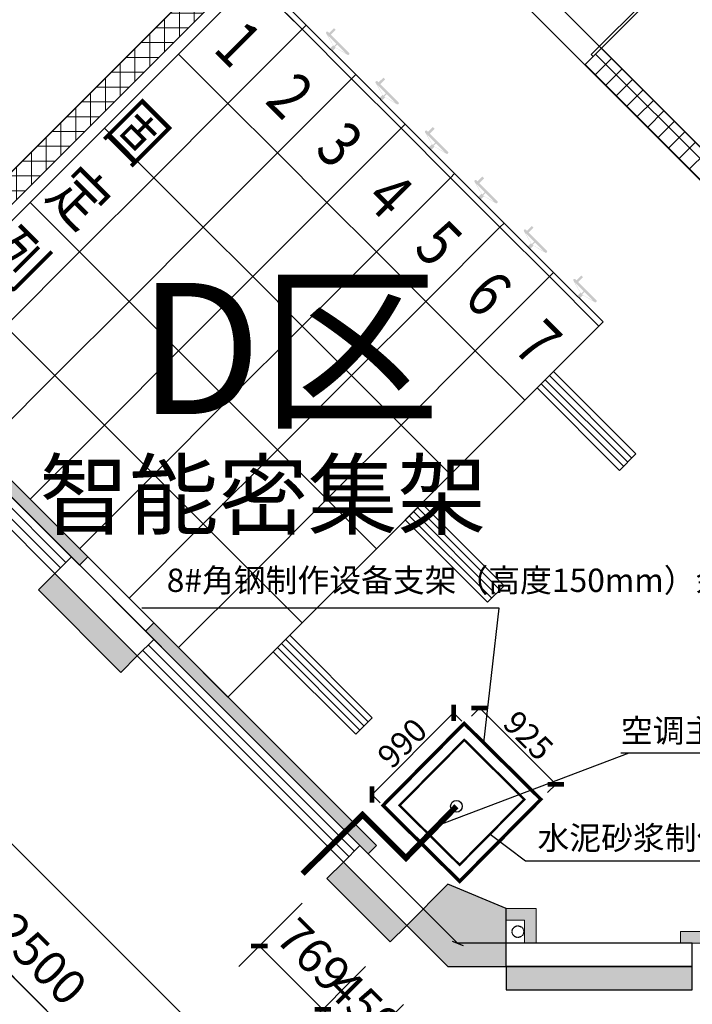
# Model space of a CAD drawing. Units: millimetres. Extents: x -195577 to 254618, y -285764 to 145423.
# Drawn here: x -58750 to -52979, y -122272 to -113827 of the extents above; entities that cross this region are included whole.
import ezdxf

# ---------------------------------------------------------------- set-up
doc = ezdxf.new("R2010")
doc.units = ezdxf.units.MM
doc.linetypes.add('DASH', pattern=[0.35, 0.25, -0.1])
doc.linetypes.add('HIDDEN', pattern=[9.525, 6.35, -3.175])
for name, color, linetype, lineweight in [('0.1功能名', 30, 'Continuous', 0), ('0.3面积范围', 190, 'Continuous', 0), ('0.6隔墙', 1, 'Continuous', 0), ('FF-Door【门】', 51, 'Continuous', 0)]:
    doc.layers.add(name, color=color, linetype=linetype, lineweight=lineweight)
for name, color, linetype in [('AXIS', 3, 'Continuous'), ('COLUMN', 30, 'Continuous'), ('PUB_DIM', 142, 'Continuous'), ('PUB_HATCH', 250, 'Continuous'), ('Q◆06 墙体层', 7, 'Continuous'), ('VPIPE-污水', 2, 'Continuous'), ('VPIPE-雨水', 4, 'DASH'), ('WALL', 2, 'Continuous'), ('WALL2-混凝土线脚', 52, 'Continuous'), ('WINDOW', 4, 'Continuous'), ('WINDOW_TEXT', 4, 'Continuous')]:
    doc.layers.add(name, color=color, linetype=linetype)
doc.layers.add('B-不打印-Defpoints_定位线', color=226, linetype='Continuous', plot=False)
doc.styles.add('_TCH_DIM_T3', font='SIMPLEX.shx', dxfattribs={"width": 0.494118, "bigfont": 'hztxt.shx'})
doc.styles.add('_TCH_WINDOW', font='SIMPLEX', dxfattribs={"height": 3.5, "bigfont": 'GBCBIG'})
doc.styles.add('MtXpl_', font='txt')
doc.styles.add('MtXpl__1', font='simfang.ttf')
doc.styles.get("Standard").update_dxf_attribs({"font": 'arial.ttf'})
doc.dimstyles.new('_TCH_ARCH&&100', dxfattribs={"dimtxt": 297.5, "dimasz": 100, "dimexe": 250, "dimexo": 300, "dimgap": 126.25, "dimtad": 1, "dimdec": 0, "dimzin": 0, "dimdsep": 46, "dimtxsty": '_TCH_DIM_T3', "dimblk": 'ARCHTICK', "dimcen": 0.09, "dimclrt": 7, "dimazin": 2, "dimtfac": 1, "dimtdec": 0, "dimtix": 1, "dimtmove": 2, "dimatfit": 3, "dimfxl": 0, "dimtolj": 1, "dimtzin": 0, "dimarcsym": 0})
doc.dimstyles.new('ISO-25', dxfattribs={"dimtxt": 200, "dimasz": 100, "dimexe": 1.25, "dimexo": 0.625, "dimtad": 1, "dimdec": 0, "dimtxsty": 'Standard', "dimblk": 'ARCHTICK', "dimcen": 2.5, "dimadec": 0, "dimazin": 0, "dimtfac": 1, "dimtdec": 0, "dimtmove": 0, "dimatfit": 3, "dimldrblk": 'ARCHTICK', "dimfxl": 0, "dimarcsym": 0})

# ---------------------------------------------------------------- blocks, each defined once
blk = doc.blocks.new('ef')
at = {"true_color": 0x424243}
h = blk.add_hatch(color=250, dxfattribs=at)
edge = h.paths.add_edge_path()
edge.add_arc((27987.8, -113939.9), 10, 135, 225)
edge.add_line((27980.7, -113946.9), (28039.5, -114047.1))
edge.add_line((28039.5, -114047.1), (28010.7, -114076))
edge.add_line((28010.7, -114076), (28031.9, -114097.2))
edge.add_line((28031.9, -114097.2), (28060.7, -114068.3))
edge.add_line((28060.7, -114068.3), (28160.9, -114127.1))
edge.add_arc((28168, -114120.1), 10, 225, 315)
edge.add_line((28175.1, -114127.1), (28176.5, -114125.7))
edge.add_arc((28169.4, -114118.6), 10, 315, 405)
edge.add_line((28176.5, -114111.6), (28020.6, -113955.7))
edge.add_line((28020.6, -113955.7), (28061.5, -113914.7))
edge.add_line((28061.5, -113914.7), (28046.4, -113899.6))
edge.add_line((28046.4, -113899.6), (28005.5, -113940.6))
edge.add_line((28005.5, -113940.6), (27996.3, -113931.4))
edge.add_arc((27989.2, -113938.4), 10, 45, 135)
edge.add_line((27982.1, -113931.4), (27980.7, -113932.8))
h.paths.add_polyline_path([(28067.2, -114033.4), (28046.5, -114054.1), (28043.1, -114050.7), (27991.2, -113957.5)], flags=16)
h.paths.add_polyline_path([(28074.4, -114040.6), (28150.4, -114116.6), (28057.1, -114064.8), (28053.7, -114061.3)], flags=16)
h = blk.add_hatch(color=250, dxfattribs=at)
edge = h.paths.add_edge_path()
edge.add_arc((28412, -114364.1), 10, 135, 225)
edge.add_line((28405, -114371.2), (28463.8, -114471.4))
edge.add_line((28463.8, -114471.4), (28434.9, -114500.2))
edge.add_line((28434.9, -114500.2), (28456.1, -114521.4))
edge.add_line((28456.1, -114521.4), (28485, -114492.6))
edge.add_line((28485, -114492.6), (28585.2, -114551.4))
edge.add_arc((28592.2, -114544.3), 10, 225, 315)
edge.add_line((28599.3, -114551.4), (28600.7, -114550))
edge.add_arc((28593.7, -114542.9), 10, 315, 405)
edge.add_line((28600.7, -114535.8), (28444.8, -114380))
edge.add_line((28444.8, -114380), (28485.8, -114339))
edge.add_line((28485.8, -114339), (28470.7, -114323.9))
edge.add_line((28470.7, -114323.9), (28429.7, -114364.8))
edge.add_line((28429.7, -114364.8), (28420.5, -114355.6))
edge.add_arc((28413.5, -114362.7), 10, 45, 135)
edge.add_line((28406.4, -114355.6), (28405, -114357))
h.paths.add_polyline_path([(28491.5, -114457.7), (28470.8, -114478.4), (28467.3, -114475), (28415.5, -114381.7)], flags=16)
h.paths.add_polyline_path([(28498.7, -114464.9), (28574.6, -114540.9), (28481.4, -114489), (28478, -114485.6)], flags=16)
h = blk.add_hatch(color=250, dxfattribs=at)
edge = h.paths.add_edge_path()
edge.add_arc((28836.3, -114788.4), 10, 135, 225)
edge.add_line((28829.2, -114795.5), (28888, -114895.7))
edge.add_line((28888, -114895.7), (28859.2, -114924.5))
edge.add_line((28859.2, -114924.5), (28880.4, -114945.7))
edge.add_line((28880.4, -114945.7), (28909.2, -114916.9))
edge.add_line((28909.2, -114916.9), (29009.4, -114975.7))
edge.add_arc((29016.5, -114968.6), 10, 225, 315)
edge.add_line((29023.6, -114975.7), (29025, -114974.2))
edge.add_arc((29017.9, -114967.2), 10, 315, 405)
edge.add_line((29025, -114960.1), (28869.1, -114804.2))
edge.add_line((28869.1, -114804.2), (28910.1, -114763.3))
edge.add_line((28910.1, -114763.3), (28895, -114748.1))
edge.add_line((28895, -114748.1), (28854, -114789.1))
edge.add_line((28854, -114789.1), (28844.8, -114779.9))
edge.add_arc((28837.7, -114787), 10, 45, 135)
edge.add_line((28830.6, -114779.9), (28829.2, -114781.3))
h.paths.add_polyline_path([(28915.7, -114882), (28895, -114902.7), (28891.6, -114899.2), (28839.8, -114806)], flags=16)
h.paths.add_polyline_path([(28922.9, -114889.2), (28998.9, -114965.1), (28905.6, -114913.3), (28902.2, -114909.9)], flags=16)
h = blk.add_hatch(color=250, dxfattribs=at)
edge = h.paths.add_edge_path()
edge.add_arc((29260.6, -115212.6), 10, 135, 225)
edge.add_line((29253.5, -115219.7), (29312.3, -115319.9))
edge.add_line((29312.3, -115319.9), (29283.4, -115348.8))
edge.add_line((29283.4, -115348.8), (29304.7, -115370))
edge.add_line((29304.7, -115370), (29333.5, -115341.1))
edge.add_line((29333.5, -115341.1), (29433.7, -115399.9))
edge.add_arc((29440.8, -115392.8), 10, 225, 315)
edge.add_line((29447.8, -115399.9), (29449.3, -115398.5))
edge.add_arc((29442.2, -115391.4), 10, 315, 405)
edge.add_line((29449.3, -115384.4), (29293.4, -115228.5))
edge.add_line((29293.4, -115228.5), (29334.3, -115187.5))
edge.add_line((29334.3, -115187.5), (29319.2, -115172.4))
edge.add_line((29319.2, -115172.4), (29278.3, -115213.4))
edge.add_line((29278.3, -115213.4), (29269.1, -115204.2))
edge.add_arc((29262, -115211.2), 10, 45, 135)
edge.add_line((29254.9, -115204.2), (29253.5, -115205.6))
h.paths.add_polyline_path([(29340, -115306.2), (29319.3, -115326.9), (29315.9, -115323.5), (29264, -115230.3)], flags=16)
h.paths.add_polyline_path([(29347.2, -115313.4), (29423.2, -115389.4), (29329.9, -115337.5), (29326.5, -115334.1)], flags=16)
h = blk.add_hatch(color=250, dxfattribs=at)
edge = h.paths.add_edge_path()
edge.add_arc((29684.8, -115636.9), 10, 135, 225)
edge.add_line((29677.8, -115644), (29736.5, -115744.2))
edge.add_line((29736.5, -115744.2), (29707.7, -115773))
edge.add_line((29707.7, -115773), (29728.9, -115794.2))
edge.add_line((29728.9, -115794.2), (29757.8, -115765.4))
edge.add_line((29757.8, -115765.4), (29858, -115824.2))
edge.add_arc((29865, -115817.1), 10, 225, 315)
edge.add_line((29872.1, -115824.2), (29873.5, -115822.8))
edge.add_arc((29866.4, -115815.7), 10, 315, 405)
edge.add_line((29873.5, -115808.6), (29717.6, -115652.7))
edge.add_line((29717.6, -115652.7), (29758.6, -115611.8))
edge.add_line((29758.6, -115611.8), (29743.5, -115596.7))
edge.add_line((29743.5, -115596.7), (29702.5, -115637.6))
edge.add_line((29702.5, -115637.6), (29693.3, -115628.4))
edge.add_arc((29686.2, -115635.5), 10, 45, 135)
edge.add_line((29679.2, -115628.4), (29677.8, -115629.8))
h.paths.add_polyline_path([(29764.3, -115730.5), (29743.6, -115751.2), (29740.1, -115747.8), (29688.3, -115654.5)], flags=16)
h.paths.add_polyline_path([(29771.5, -115737.7), (29847.4, -115813.6), (29754.2, -115761.8), (29750.8, -115758.4)], flags=16)
h = blk.add_hatch(color=250, dxfattribs=at)
edge = h.paths.add_edge_path()
edge.add_arc((30109.1, -116061.2), 10, 135, 225)
edge.add_line((30102, -116068.2), (30160.8, -116168.4))
edge.add_line((30160.8, -116168.4), (30132, -116197.3))
edge.add_line((30132, -116197.3), (30153.2, -116218.5))
edge.add_line((30153.2, -116218.5), (30182, -116189.7))
edge.add_line((30182, -116189.7), (30282.2, -116248.4))
edge.add_arc((30289.3, -116241.4), 10, 225, 315)
edge.add_line((30296.4, -116248.4), (30297.8, -116247))
edge.add_arc((30290.7, -116240), 10, 315, 405)
edge.add_line((30297.8, -116232.9), (30141.9, -116077))
edge.add_line((30141.9, -116077), (30182.9, -116036))
edge.add_line((30182.9, -116036), (30167.7, -116020.9))
edge.add_line((30167.7, -116020.9), (30126.8, -116061.9))
edge.add_line((30126.8, -116061.9), (30117.6, -116052.7))
edge.add_arc((30110.5, -116059.8), 10, 45, 135)
edge.add_line((30103.4, -116052.7), (30102, -116054.1))
h.paths.add_polyline_path([(30188.5, -116154.7), (30167.8, -116175.5), (30164.4, -116172), (30112.6, -116078.8)], flags=16)
h.paths.add_polyline_path([(30195.7, -116161.9), (30271.7, -116237.9), (30178.4, -116186.1), (30175, -116182.7)], flags=16)
at = {"color": 250, "true_color": 0x424243}
for p, q in [((26713.1, -114121.9), (27349.5, -113485.5)), ((27349.5, -113485.5), (27773.7, -113909.7)), ((27773.7, -113909.7), (27349.5, -113485.5)), ((27384.8, -113450.1), (27809.1, -113874.4)), ((27773.7, -113909.7), (27137.4, -114546.1)), ((27137.4, -114546.1), (27773.7, -113909.7)), ((27809.1, -113874.4), (27773.7, -113909.7)), ((27773.7, -113909.7), (27809.1, -113874.4)), ((27773.7, -113909.7), (28198, -114334)), ((28198, -114334), (27773.7, -113909.7)), ((27809.1, -113874.4), (28233.4, -114298.6)), ((26076.7, -114758.3), (26713.1, -114121.9)), ((26713.1, -114121.9), (27137.4, -114546.1)), ((27137.4, -114546.1), (26713.1, -114121.9)), ((28198, -114334), (27561.6, -114970.4)), ((27561.6, -114970.4), (28198, -114334)), ((28233.4, -114298.6), (28198, -114334)), ((28198, -114334), (28233.4, -114298.6)), ((28198, -114334), (28622.3, -114758.3)), ((28622.3, -114758.3), (28198, -114334)), ((28233.4, -114298.6), (28657.6, -114722.9)), ((27137.4, -114546.1), (26501, -115182.5)), ((26501, -115182.5), (27137.4, -114546.1)), ((27137.4, -114546.1), (27561.6, -114970.4)), ((27561.6, -114970.4), (27137.4, -114546.1)), ((25440.3, -115394.6), (26076.7, -114758.3)), ((26501, -115182.5), (26076.7, -114758.3)), ((26076.7, -114758.3), (26501, -115182.5)), ((28622.3, -114758.3), (27985.9, -115394.6)), ((27985.9, -115394.6), (28622.3, -114758.3)), ((28657.6, -114722.9), (28622.3, -114758.3)), ((28622.3, -114758.3), (28657.6, -114722.9)), ((28622.3, -114758.3), (29046.5, -115182.5)), ((29046.5, -115182.5), (28622.3, -114758.3)), ((28657.6, -114722.9), (29081.9, -115147.2)), ((27561.6, -114970.4), (26925.2, -115606.8)), ((26925.2, -115606.8), (27561.6, -114970.4)), ((27561.6, -114970.4), (27985.9, -115394.6)), ((27985.9, -115394.6), (27561.6, -114970.4)), ((26501, -115182.5), (25864.6, -115818.9)), ((25864.6, -115818.9), (26501, -115182.5)), ((26925.2, -115606.8), (26501, -115182.5)), ((26501, -115182.5), (26925.2, -115606.8)), ((29046.5, -115182.5), (28410.1, -115818.9)), ((28410.1, -115818.9), (29046.5, -115182.5)), ((29081.9, -115147.2), (29046.5, -115182.5)), ((29046.5, -115182.5), (29081.9, -115147.2)), ((29046.5, -115182.5), (29470.8, -115606.8)), ((29470.8, -115606.8), (29046.5, -115182.5)), ((29081.9, -115147.2), (29506.2, -115571.4)), ((24803.9, -116031), (25440.3, -115394.6)), ((25864.6, -115818.9), (25440.3, -115394.6)), ((25440.3, -115394.6), (25864.6, -115818.9)), ((27985.9, -115394.6), (27349.5, -116031)), ((27349.5, -116031), (27985.9, -115394.6)), ((27985.9, -115394.6), (28410.1, -115818.9)), ((28410.1, -115818.9), (27985.9, -115394.6)), ((26925.2, -115606.8), (26288.8, -116243.2)), ((26288.8, -116243.2), (26925.2, -115606.8)), ((27349.5, -116031), (26925.2, -115606.8)), ((26925.2, -115606.8), (27349.5, -116031)), ((29470.8, -115606.8), (28834.4, -116243.2)), ((28834.4, -116243.2), (29470.8, -115606.8)), ((29506.2, -115571.4), (29470.8, -115606.8)), ((29470.8, -115606.8), (29506.2, -115571.4)), ((29470.8, -115606.8), (29895.1, -116031)), ((29895.1, -116031), (29470.8, -115606.8)), ((29506.2, -115571.4), (29930.4, -115995.7)), ((25864.6, -115818.9), (25228.2, -116455.3)), ((25228.2, -116455.3), (25864.6, -115818.9)), ((26288.8, -116243.2), (25864.6, -115818.9)), ((25864.6, -115818.9), (26288.8, -116243.2)), ((28410.1, -115818.9), (27773.7, -116455.3)), ((27773.7, -116455.3), (28410.1, -115818.9)), ((28410.1, -115818.9), (28834.4, -116243.2)), ((28834.4, -116243.2), (28410.1, -115818.9)), ((29930.4, -115995.7), (29895.1, -116031)), ((29895.1, -116031), (29930.4, -115995.7)), ((29930.4, -115995.7), (30354.7, -116420)), ((27349.5, -116031), (26713.1, -116667.4)), ((26713.1, -116667.4), (27349.5, -116031)), ((27773.7, -116455.3), (27349.5, -116031)), ((27349.5, -116031), (27773.7, -116455.3)), ((29895.1, -116031), (29258.7, -116667.4)), ((29258.7, -116667.4), (29895.1, -116031)), ((29895.1, -116031), (30319.3, -116455.3)), ((30319.3, -116455.3), (29895.1, -116031)), ((26288.8, -116243.2), (25652.4, -116879.6)), ((25652.4, -116879.6), (26288.8, -116243.2)), ((26713.1, -116667.4), (26288.8, -116243.2)), ((26288.8, -116243.2), (26713.1, -116667.4)), ((28834.4, -116243.2), (28198, -116879.6)), ((28198, -116879.6), (28834.4, -116243.2)), ((28834.4, -116243.2), (29258.7, -116667.4)), ((29258.7, -116667.4), (28834.4, -116243.2)), ((30354.7, -116420), (30319.3, -116455.3)), ((25652.4, -116879.6), (25228.2, -116455.3)), ((25228.2, -116455.3), (25652.4, -116879.6)), ((27773.7, -116455.3), (27137.4, -117091.7)), ((27137.4, -117091.7), (27773.7, -116455.3)), ((28198, -116879.6), (27773.7, -116455.3)), ((27773.7, -116455.3), (28198, -116879.6)), ((30319.3, -116455.3), (29682.9, -117091.7)), ((26713.1, -116667.4), (26076.7, -117303.8)), ((26076.7, -117303.8), (26713.1, -116667.4)), ((27137.4, -117091.7), (26713.1, -116667.4)), ((26713.1, -116667.4), (27137.4, -117091.7)), ((29258.7, -116667.4), (28622.3, -117303.8)), ((28622.3, -117303.8), (29258.7, -116667.4)), ((29258.7, -116667.4), (29682.9, -117091.7)), ((29682.9, -117091.7), (29258.7, -116667.4)), ((29930.4, -116844.2), (29789, -116985.6)), ((30637.5, -117551.3), (29930.4, -116844.2)), ((25652.4, -116879.6), (25016, -117516)), ((25016, -117516), (25652.4, -116879.6)), ((26076.7, -117303.8), (25652.4, -116879.6)), ((25652.4, -116879.6), (26076.7, -117303.8)), ((28198, -116879.6), (27561.6, -117516)), ((27561.6, -117516), (28198, -116879.6)), ((28622.3, -117303.8), (28198, -116879.6)), ((28198, -116879.6), (28622.3, -117303.8)), ((29824.4, -116950.3), (30531.5, -117657.4)), ((29859.7, -116914.9), (30566.8, -117622)), ((29895.1, -116879.6), (30602.2, -117586.7)), ((29789, -116985.6), (30496.1, -117692.7)), ((27137.4, -117091.7), (26501, -117728.1)), ((26501, -117728.1), (27137.4, -117091.7)), ((27561.6, -117516), (27137.4, -117091.7)), ((27137.4, -117091.7), (27561.6, -117516)), ((29682.9, -117091.7), (29046.5, -117728.1)), ((26076.7, -117303.8), (25440.3, -117940.2)), ((25440.3, -117940.2), (26076.7, -117303.8)), ((26501, -117728.1), (26076.7, -117303.8)), ((26076.7, -117303.8), (26501, -117728.1)), ((28622.3, -117303.8), (27985.9, -117940.2)), ((27985.9, -117940.2), (28622.3, -117303.8)), ((29046.5, -117728.1), (28622.3, -117303.8)), ((28622.3, -117303.8), (29046.5, -117728.1)), ((25440.3, -117940.2), (25016, -117516)), ((27561.6, -117516), (26925.2, -118152.4)), ((26925.2, -118152.4), (27561.6, -117516)), ((27985.9, -117940.2), (27561.6, -117516)), ((27561.6, -117516), (27985.9, -117940.2)), ((30496.1, -117692.7), (30637.5, -117551.3)), ((26501, -117728.1), (25864.6, -118364.5)), ((26925.2, -118152.4), (26501, -117728.1)), ((26925.2, -118152.4), (26501, -117728.1)), ((26501, -117728.1), (26925.2, -118152.4)), ((29046.5, -117728.1), (28410.1, -118364.5)), ((26713.1, -119213), (25440.3, -117940.2)), ((27985.9, -117940.2), (27349.5, -118576.6)), ((27349.5, -118576.6), (27985.9, -117940.2)), ((28410.1, -118364.5), (27985.9, -117940.2)), ((27985.9, -117940.2), (28410.1, -118364.5)), ((28799.1, -117975.6), (28657.6, -118117)), ((28728.3, -118046.3), (29435.4, -118753.4)), ((28763.7, -118010.9), (29470.8, -118718.1)), ((29506.2, -118682.7), (28799.1, -117975.6)), ((28657.6, -118117), (29364.7, -118824.1)), ((28693, -118081.7), (29400.1, -118788.8)), ((26925.2, -118152.4), (26288.8, -118788.8)), ((27349.5, -118576.6), (26925.2, -118152.4)), ((28410.1, -118364.5), (27773.7, -119000.9)), ((26713.1, -119213), (27349.5, -118576.6)), ((27773.7, -119000.9), (27349.5, -118576.6)), ((27349.5, -118576.6), (27773.7, -119000.9)), ((29364.7, -118824.1), (29506.2, -118682.7)), ((27773.7, -119000.9), (27137.4, -119637.3)), ((27667.7, -119107), (27526.3, -119248.4)), ((27632.3, -119142.3), (28339.4, -119849.4)), ((28374.8, -119814.1), (27667.7, -119107)), ((27137.4, -119637.3), (26713.1, -119213)), ((27561.6, -119213), (28268.7, -119920.1)), ((27597, -119177.7), (28304.1, -119884.8)), ((27526.3, -119248.4), (28233.4, -119955.5)), ((28233.4, -119955.5), (28374.8, -119814.1))]:
    blk.add_line(p, q, dxfattribs=at)
at = {"color": 250, "true_color": 0x424243, "style": 'MtXpl__1', "width": 0.8}
for s, p in [('1', (27000.4, -114089)), ('2', (27445.3, -114533.9)), ('固', (26069.5, -114780.5)), ('3', (27870.2, -114952.4)), ('定', (25568.3, -115338.6)), ('4', (28299, -115387.6)), ('列', (25039.4, -115862.3)), ('5', (28718.8, -115800.9)), ('6', (29146.9, -116229.1)), ('7', (29571.2, -116653.3))]:
    blk.add_text(s, height=400, rotation=315, dxfattribs=at).set_placement(p)
at = {"layer": '0.1功能名', "color": 250, "true_color": 0x424243, "style": 'MtXpl_'}
for s, height, p in [('D区', 1125, (26367.6, -117209.9)), ('智能密集架', 562.5, (25520.1, -118184.5))]:
    blk.add_text(s, height=height, dxfattribs=at).set_placement(p)
blk = doc.blocks.new('A$C720D1B52')
at = {"layer": 'PUB_HATCH'}
blk.add_hatch(color=256, dxfattribs=at).paths.add_polyline_path([(-46396, 707.1), (-46749.6, 353.6), (-46396, 0), (-45896, 0), (-45896, 500)])
at = {"layer": 'COLUMN'}
for p, q in [((-46396, 707.1), (-46749.6, 353.6)), ((-45896, 500), (-46396, 707.1)), ((-45896, 0), (-45896, 500)), ((-46749.6, 353.6), (-46396, 0)), ((-46396, 0), (-45896, 0))]:
    blk.add_line(p, q, dxfattribs=at)
blk = doc.blocks.new('_ArchTick')
at = {"color": 2, "linetype": 'ByBlock', "const_width": 0.4}
blk.add_lwpolyline([(-0.5, -0.5), (0.5, 0.5)], dxfattribs=at)
blk = doc.blocks.new('*D1137')
at = {"layer": 'Defpoints', "color": 0, "transparency": 16777216}
for p in [(28529.7, -121736.8), (28854, -122061), (28274.9, -122640.1)]:
    blk.add_point(p, dxfattribs=at)
at = {"layer": 'PUB_DIM', "color": 0, "lineweight": -2, "transparency": 16777216}
for p, q in [((28317.6, -121948.9), (27773.9, -122492.6)), ((27950.7, -122315.8), (27880, -122245.1)), ((28641.8, -122273.2), (28098.2, -122816.8)), ((27950.7, -122315.8), (28274.9, -122640.1)), ((28274.9, -122640.1), (28345.7, -122710.8))]:
    blk.add_line(p, q, dxfattribs=at)
at = {"layer": 'PUB_DIM', "color": 0, "lineweight": -2, "transparency": 16777216, "xscale": 100, "yscale": 100, "zscale": 100}
for p, rotation in [((27950.7, -122315.8), 315), ((28274.9, -122640.1), 135)]:
    blk.add_blockref('_ArchTick', p, dxfattribs=dict(at, rotation=rotation))
at = {"layer": 'PUB_DIM', "color": 7, "transparency": 16777216, "insert": (28307.3, -122283.5), "char_height": 297.5, "attachment_point": 5, "rotation": 315, "style": '_TCH_DIM_T3'}
blk.add_mtext('\\A1;459', dxfattribs=at)
blk = doc.blocks.new('*D1138')
at = {"layer": 'Defpoints', "color": 0, "transparency": 16777216}
for p in [(27985.9, -121192.9), (28529.7, -121736.8), (27950.7, -122315.8)]:
    blk.add_point(p, dxfattribs=at)
at = {"layer": 'PUB_DIM', "color": 0, "lineweight": -2, "transparency": 16777216}
for p, q in [((27773.7, -121405.1), (27230.1, -121948.7)), ((27406.8, -121772), (27950.7, -122315.8)), ((28317.6, -121948.9), (27773.9, -122492.6))]:
    blk.add_line(p, q, dxfattribs=at)
at = {"layer": 'PUB_DIM', "color": 0, "lineweight": -2, "transparency": 16777216, "xscale": 100, "yscale": 100, "zscale": 100}
for p, rotation in [((27406.8, -121772), 135.0000000000245), ((27950.7, -122315.8), 315.0000000000245)]:
    blk.add_blockref('_ArchTick', p, dxfattribs=dict(at, rotation=rotation))
at = {"layer": 'PUB_DIM', "color": 7, "transparency": 16777216, "insert": (27873.2, -121849.4), "char_height": 297.5, "attachment_point": 5, "rotation": 315, "style": '_TCH_DIM_T3'}
blk.add_mtext('\\A1;769', dxfattribs=at)
blk = doc.blocks.new('*D1202')
at = {"layer": 'Defpoints', "color": 0, "transparency": 16777216}
for p in [(25016, -120627.2), (26783.8, -122395), (26218.1, -122960.7)]:
    blk.add_point(p, dxfattribs=at)
at = {"layer": 'PUB_DIM', "color": 0, "lineweight": -2, "transparency": 16777216}
for p, q in [((24803.9, -120839.4), (24273.6, -121369.7)), ((24450.3, -121192.9), (26218.1, -122960.7)), ((26571.7, -122607.1), (26041.3, -123137.5))]:
    blk.add_line(p, q, dxfattribs=at)
at = {"layer": 'PUB_DIM', "color": 0, "lineweight": -2, "transparency": 16777216, "xscale": 100, "yscale": 100, "zscale": 100}
for p, rotation in [((24450.3, -121192.9), 134.9999999999924), ((26218.1, -122960.7), 314.9999999999924)]:
    blk.add_blockref('_ArchTick', p, dxfattribs=dict(at, rotation=rotation))
at = {"layer": 'PUB_DIM', "color": 7, "transparency": 16777216, "insert": (25528.7, -121882.4), "char_height": 297.5, "attachment_point": 5, "rotation": 315, "style": '_TCH_DIM_T3'}
blk.add_mtext('\\A1;2500', dxfattribs=at)
blk = doc.blocks.new('*D1262')
at = {"layer": 'AXIS', "color": 0, "lineweight": -2, "transparency": 16777216}
for p, q in [((21621.9, -117657.4), (20525.9, -118753.4)), ((20702.7, -118576.6), (26520.5, -124394.5)), ((27439.8, -123475.2), (26343.7, -124571.2))]:
    blk.add_line(p, q, dxfattribs=at)
at = {"layer": 'Defpoints', "color": 0, "transparency": 16777216}
for p in [(21834.1, -117445.3), (27651.9, -123263.1), (26520.5, -124394.5)]:
    blk.add_point(p, dxfattribs=at)
at = {"layer": 'AXIS', "color": 0, "lineweight": -2, "transparency": 16777216, "xscale": 100, "yscale": 100, "zscale": 100}
for p, rotation in [((20702.7, -118576.6), 135.0000000000023), ((26520.5, -124394.5), 315.0000000000023)]:
    blk.add_blockref('_ArchTick', p, dxfattribs=dict(at, rotation=rotation))
at = {"layer": 'AXIS', "color": 7, "transparency": 16777216, "insert": (23806.1, -121291.1), "char_height": 297.5, "attachment_point": 5, "rotation": 315, "style": '_TCH_DIM_T3'}
blk.add_mtext('\\A1;8228', dxfattribs=at)
blk = doc.blocks.new('$TCHSYS$WIN2D')
for p, q in [((-0.5, 0.5), (0.5, 0.5)), ((-0.5, 0.5), (-0.5, -0.5)), ((0.5, 0.5), (0.5, -0.5)), ((0.5, 0.1667), (-0.5, 0.1667)), ((0.5, -0.1667), (-0.5, -0.1667)), ((-0.5, -0.5), (0.5, -0.5))]:
    blk.add_line(p, q)
blk = doc.blocks.new('DOOR_D02')
at = {"layer": 'FF-Door【门】'}
for p, q in [((-0.4842, 0.4998), (-0.5, 0.4998)), ((-0.5, 0), (-0.5, 0.4998)), ((-0.4842, 0), (-0.4842, 0.5)), ((0.4842, 0), (0.4842, 0.5)), ((0.4842, 0.4998), (0.5, 0.4998)), ((0.5, 0), (0.5, 0.4998)), ((-0.4842, 0), (-0.5, 0)), ((0.4842, 0), (0.5, 0))]:
    blk.add_line(p, q, dxfattribs=at)
at = {"layer": 'FF-Door【门】', "color": 8, "linetype": 'HIDDEN', "ltscale": 15}
for centre, start, end in [((-0.5, 0), 0, 90), ((0.4995, 0), 90, 180)]:
    blk.add_arc(centre, 0.4998, start, end, dxfattribs=at)
blk = doc.blocks.new('海龙1204140545')
at = {"layer": 'VPIPE-雨水'}
blk.add_circle((-16491.6, 1174.2), 50, dxfattribs=at)
blk = doc.blocks.new('*D1698')
at = {"color": 0, "lineweight": -2, "transparency": 16777216}
for p, q in [((-54874.6, -119801.3), (-54803, -119729.6)), ((-54803.9, -119730.5), (-54149.5, -120384.2)), ((-54220.2, -120455), (-54148.6, -120383.4))]:
    blk.add_line(p, q, dxfattribs=at)
at = {"layer": 'Defpoints', "color": 0, "transparency": 16777216}
for p in [(-54936.3, -119863), (-54149.5, -120384.2), (-54278.8, -120513.7)]:
    blk.add_point(p, dxfattribs=at)
at = {"color": 0, "lineweight": -2, "transparency": 16777216, "xscale": 100, "yscale": 100, "zscale": 100}
for p, rotation in [((-54803.9, -119730.5), 135.0287154347123), ((-54149.5, -120384.2), 315.0287154347123)]:
    blk.add_blockref('_ArchTick', p, dxfattribs=dict(at, rotation=rotation))
at = {"color": 0, "transparency": 16777216, "insert": (-54404.1, -119984.7), "char_height": 200, "attachment_point": 5, "rotation": 315.02872}
blk.add_mtext('925', dxfattribs=at)
blk = doc.blocks.new('*D1699')
at = {"color": 0, "lineweight": -2, "transparency": 16777216}
for p, q in [((-55027.3, -119772.1), (-55727, -120472.5)), ((-54956.5, -119842.8), (-55028.2, -119771.2)), ((-55656.2, -120543.2), (-55727.8, -120471.6))]:
    blk.add_line(p, q, dxfattribs=at)
at = {"layer": 'Defpoints', "color": 0, "transparency": 16777216}
for p in [(-54936.3, -119863), (-55727, -120472.5), (-55632.7, -120566.7)]:
    blk.add_point(p, dxfattribs=at)
at = {"color": 0, "lineweight": -2, "transparency": 16777216, "xscale": 100, "yscale": 100, "zscale": 100}
for p, rotation in [((-55027.3, -119772.1), 45.02871543464132), ((-55727, -120472.5), 225.0287154346413)]:
    blk.add_blockref('_ArchTick', p, dxfattribs=dict(at, rotation=rotation))
at = {"color": 0, "transparency": 16777216, "insert": (-55449.8, -120049.7), "char_height": 200, "attachment_point": 5, "rotation": 45.02872}
blk.add_mtext('990', dxfattribs=at)
blk = doc.blocks.new('1')
at = {"layer": '0.6隔墙'}
h = blk.add_hatch(dxfattribs=at)
h.set_pattern_fill('HONEY', color=256, scale=10)
h.set_pattern_definition([(0, (-2627160.476, -2673478.634), (47.625, 27.49630645), [31.75, -63.5]), (120, (-2627160.476, -2673478.634), (-47.6249999, 27.49630663), [31.75, -63.5]), (60, (-2627160.476, -2673478.634), (1e-07, 54.99261308), [-63.5, 31.75])])
h.paths.add_polyline_path([(47720.7, -121748.9), (50420.7, -121748.9), (50420.7, -121648.9), (47720.7, -121648.9)])
h.paths.add_polyline_path([(44220.7, -121748.9), (46920.7, -121748.9), (46920.7, -121648.9), (44220.7, -121648.9)])
h.paths.add_polyline_path([(39720.7, -121748.9), (42420.7, -121748.9), (42420.7, -121648.9), (39720.7, -121648.9)])
h.paths.add_polyline_path([(36220.7, -121748.9), (38920.7, -121748.9), (38920.7, -121648.9), (36220.7, -121648.9)])
h.paths.add_polyline_path([(31020.7, -121748.9), (34420.7, -121748.9), (34420.7, -121648.9), (31020.7, -121648.9)])
h.paths.add_polyline_path([(26430.2, -119071.6), (26501, -119000.9), (28410.1, -120910.1), (28339.4, -120980.8)])
h.paths.add_polyline_path([(24273.6, -116773.5), (25935.3, -118435.2), (25864.6, -118505.9), (24202.9, -116844.2)])
h.paths.add_polyline_path([(18369.2, -110869.2), (18298.5, -110939.9), (20207.7, -112849.1), (20278.4, -112778.4)])
h.paths.add_polyline_path([(17331.2, -108672.4), (17430.4, -108659.6), (16992.6, -105287.9), (16893.4, -105300.7)])
h.paths.add_polyline_path([(16359, -101185.3), (16661.6, -103515.7), (16760.8, -103502.8), (16458.2, -101172.4)])
h.paths.add_polyline_path([(15953.4, -98061.5), (16256, -100391.9), (16355.2, -100379.1), (16052.6, -98048.6)])
h.paths.add_polyline_path([(15721.6, -96276.5), (15820.8, -96263.6), (15473.1, -93586.1), (15374, -93599)])
h.paths.add_polyline_path([(16208.6, -89154.5), (16221.5, -89253.7), (18452.8, -88963.9), (18439.9, -88864.8)])
h.paths.add_polyline_path([(20882.4, -88648.5), (23262.3, -88338.4), (23249.5, -88240.3), (20869.5, -88549.3)])
h.paths.add_polyline_path([(25741.6, -88017.5), (28419, -87668.9), (28406.2, -87570.7), (25728.7, -87918.4)])
h.paths.add_polyline_path([(30149.9, -91680.4), (30050.8, -91693.3), (30398.4, -94370.8), (30497.6, -94357.9)])
h.paths.add_polyline_path([(36220.7, -106948.9), (38920.7, -106948.9), (38920.7, -106848.9), (36220.7, -106848.9)])
h.paths.add_polyline_path([(39720.7, -106948.9), (42420.7, -106948.9), (42420.7, -106848.9), (39720.7, -106848.9)])
h.paths.add_polyline_path([(44220.7, -106948.9), (46920.7, -106948.9), (46920.7, -106848.9), (44220.7, -106848.9)])
h = blk.add_hatch(dxfattribs=at)
h.set_pattern_fill('ANSI36', color=256, scale=15, double=1)
h.set_pattern_definition([(45, (-2627160.476, -2673478.634), (25.25697034, 92.60889125), [119.0625, -23.8125, 0, -23.8125])])
h.paths.add_polyline_path([(74820.7, -121348.9), (74820.7, -121248.9), (74564.2, -121248.9), (74564.2, -121748.9), (74664.2, -121748.9), (74664.2, -121348.9)])
h.paths.add_polyline_path([(67827.3, -121748.9), (67827.3, -121448.9), (67570.7, -121448.9), (67570.7, -121548.9), (67727.3, -121548.9), (67727.3, -121748.9)])
h.paths.add_polyline_path([(66814.2, -121748.9), (66814.2, -121448.9), (67070.7, -121448.9), (67070.7, -121548.9), (66914.2, -121548.9), (66914.2, -121748.9)])
h.paths.add_polyline_path([(51827.3, -121748.9), (51827.3, -121448.9), (51570.7, -121448.9), (51570.7, -121548.9), (51727.3, -121548.9), (51727.3, -121748.9)])
h.paths.add_polyline_path([(50814.2, -121748.9), (50814.2, -121448.9), (51070.7, -121448.9), (51070.7, -121548.9), (50914.2, -121548.9), (50914.2, -121748.9)])
h.paths.add_polyline_path([(43827.3, -121748.9), (43827.3, -121448.9), (43570.7, -121448.9), (43570.7, -121548.9), (43727.3, -121548.9), (43727.3, -121748.9)])
h.paths.add_polyline_path([(35827.3, -121748.9), (35827.3, -121448.9), (35570.7, -121448.9), (35570.7, -121548.9), (35727.3, -121548.9), (35727.3, -121748.9)])
h.paths.add_polyline_path([(34814.2, -121748.9), (34814.2, -121448.9), (35070.7, -121448.9), (35070.7, -121548.9), (34914.2, -121548.9), (34914.2, -121748.9)])
h.paths.add_polyline_path([(29781.2, -121748.9), (29781.2, -121448.9), (29524.7, -121448.9), (29524.7, -121548.9), (29681.2, -121548.9), (29681.2, -121748.9)])
h.paths.add_polyline_path([(24202.9, -116490.7), (24379.6, -116667.4), (24202.9, -116844.2), (24132.1, -116773.5), (24238.2, -116667.4), (24132.1, -116561.4)])
h.paths.add_polyline_path([(21078.8, -113720.2), (21149.6, -113790.9), (21326.3, -113614.1), (20950.2, -113238), (20773.4, -113414.8), (20844.1, -113485.5), (20950.2, -113379.4), (21184.9, -113614.1)])
h.paths.add_polyline_path([(17443.8, -109539.9), (17642.2, -109514.2), (17667.9, -109712.5), (17767.1, -109699.6), (17728.5, -109402.1), (17431, -109440.7)])
h.paths.add_polyline_path([(16835.5, -104854.5), (16848.3, -104953.6), (17145.7, -104915), (17106.2, -104617.6), (17007.9, -104630.4), (17033.6, -104828.7)])
h.paths.add_polyline_path([(16719.4, -103962), (16917.7, -103936.2), (16943.5, -104134.6), (17042.6, -104121.7), (17004, -103824.2), (16706.5, -103862.8)])
h.paths.add_polyline_path([(15895.5, -97615.2), (15908.3, -97714.4), (16205.5, -97675.8), (16166.2, -97378.4), (16067.7, -97391.2), (16093.4, -97589.5)])
h.paths.add_polyline_path([(29250.8, -87862.4), (29151.6, -87875.2), (29183.8, -88123.2), (29679.7, -88058.8), (29666.8, -87959.6), (29270.1, -88011.1)])
h.paths.add_polyline_path([(30798.8, -99007.8), (30766.6, -98759.9), (31064.2, -98721.3), (31077, -98820.4), (30878.7, -98846.2), (30898, -98994.9)])
h.paths.add_polyline_path([(50914.2, -106848.9), (50814.2, -106848.9), (50814.2, -107148.9), (51070.7, -107148.9), (51070.7, -107048.9), (50914.2, -107048.9)])
h.paths.add_polyline_path([(58814.2, -106848.9), (58914.2, -106848.9), (58914.2, -107048.9), (59070.7, -107048.9), (59070.7, -107148.9), (58814.2, -107148.9)])
h.paths.add_polyline_path([(74664.2, -106848.9), (74564.2, -106848.9), (74564.2, -107348.9), (74820.7, -107348.9), (74820.7, -107248.9), (74664.2, -107248.9)])
h = blk.add_hatch(dxfattribs=at)
h.set_pattern_fill('ANSI37', color=256, scale=40, angle=45)
h.set_pattern_definition([(90, (38505.44, -114659.34), (-127, 2e-14), []), (180, (38505.44, -114659.34), (-2e-14, -127), [])])
h.paths.add_polyline_path([(27349.5, -111364.1), (27490.9, -111222.7), (29279.7, -113011.5), (29138.3, -113153), (28339.4, -112354.1), (24026.1, -116667.4), (23884.7, -116526), (26783.8, -113626.9), (26713.1, -113556.2), (26854.5, -113414.8), (26925.2, -113485.5), (28198, -112212.7)])
h = blk.add_hatch(dxfattribs=at)
h.set_pattern_fill('ANSI37', color=256, scale=40)
h.set_pattern_definition([(45, (38505.44, -114659.34), (-89.8026, 89.8026), []), (135, (38505.44, -114659.34), (-89.8026, -89.8026), [])])
h.paths.add_polyline_path([(30199, -114213.6), (30340.4, -114072.2), (31717.1, -115448.9), (51420.7, -115448.9), (51420.7, -116430.3), (53620.7, -116430.3), (53620.7, -116630.3), (51420.7, -116630.3), (51420.7, -116780.3), (51220.7, -116780.3), (51220.7, -115648.9), (31634.2, -115648.9)])
at = {"layer": 'WALL2-混凝土线脚'}
h = blk.add_hatch(dxfattribs=at)
h.set_pattern_fill('混凝土', color=8, scale=10, angle=-90)
h.set_pattern_definition([(320, (-3322.77, -2685343.89), (-6.2752135, -71.7260183), [7.5, -82.5]), (265, (-3322.77, -2685343.89), (75.2192134, 13.8751334), [6, -66]), (10.4514, (-3323.29, -2685349.865), (68.9439542, -57.8509382), [6.374019, -70.1142112]), (316.1842, (-3302.77, -2685343.89), (-16.5519014, -106.724105), [11.25, -123.75]), (6.6356, (-3304.15, -2685352.78), (97.411787, -93.4662706), [9.561029, -105.1713]), (261.1842, (-3302.77, -2685343.89), (97.41186, -93.4661945), [9, -99]), (291, (-3307.77, -2685353.89), (-40.261889, -59.6907052), [7.5, -82.5]), (236, (-3307.77, -2685353.89), (72.5150045, -24.3315332), [6, -66]), (341.4514, (-3311.124, -2685358.86), (32.2530497, -84.0222629), [6.374019, -70.1142112]), (307.5, (-3322.769, -2685343.887), (33.28938538, -1.21598553), [0, -65.2, 0, -67, 0, -66.25]), (277.5, (-3322.77, -2685343.887), (39.4411712, -26.30695374), [0, -38.2, 0, -63.7, 0, -25.25]), (237.5, (-3322.769, -2685321.587), (-2.25548717, -53.38224362), [0, -25, 0, -78, 0, -103.5]), (227.5, (-3322.77, -2685311.587), (10.0104982, -58.3186169), [0, -32.5, 0, -51.8, 0, -73.5])])
h.paths.add_polyline_path([(15188.5, -93723.9), (14596.2, -89162.2), (16182.9, -88956.2), (16157.1, -88757.8), (14372.1, -88989.6), (14990.2, -93749.6)])
h.paths.add_polyline_path([(28255.6, -87186.9), (28281.3, -87385.2), (29768.8, -87192.1), (30361.1, -91753.8), (30559.5, -91728), (29941.4, -86968)])
h.paths.add_polyline_path([(30940.6, -96216.3), (31138.9, -96190.6), (30881.4, -94207.2), (30683.1, -94233)])
h.paths.add_polyline_path([(31378.4, -99588), (31576.7, -99562.3), (31460.8, -98669.8), (31262.5, -98695.5)])
h.paths.add_polyline_path([(34955.7, -105959.6), (34804.5, -105808.4), (34663.1, -105949.9), (34825.8, -106112.5), (35570.7, -106648.9), (36320.7, -106648.9), (36320.7, -106448.9), (35635.2, -106448.9)])
h.paths.add_polyline_path([(31940.3, -102338.6), (31738.9, -102364.7), (32040.6, -103327.3), (32541.8, -103828.5), (32683.2, -103687.1), (32216.7, -103220.6)])
h.paths.add_polyline_path([(18086.4, -111293.4), (18227.8, -111152), (17689.2, -110613.4), (17547.8, -110754.8)])
h.paths.add_polyline_path([(17120, -108599), (16921.7, -108624.8), (17072.9, -109789.8), (17271.3, -109764)])
h.paths.add_polyline_path([(16450.4, -103442.3), (16252.1, -103468.1), (16509.6, -105451.4), (16707.9, -105425.7)])
h.paths.add_polyline_path([(16044.8, -100318.5), (15846.5, -100344.3), (15975.2, -101336), (16173.6, -101310.2)])
h.paths.add_polyline_path([(15510.4, -96203.1), (15312.1, -96228.8), (15569.6, -98212.2), (15768, -98186.4)])
h.paths.add_polyline_path([(28529.7, -121736.8), (28671.1, -121595.3), (28127.3, -121051.5), (27985.9, -121192.9)])
h.paths.add_polyline_path([(31120.7, -122148.9), (31120.7, -121948.9), (29524.7, -121948.9), (29524.7, -122148.9)])
h.paths.add_polyline_path([(20702.7, -113626.9), (20561.3, -113768.3), (19854.2, -113061.2), (19995.6, -112919.8)])
h.paths.add_polyline_path([(23884.7, -116808.9), (23743.2, -116950.3), (22329, -115536.1), (22470.4, -115394.6)])
h.paths.add_polyline_path([(26359.5, -119283.7), (26218.1, -119425.2), (25511, -118718.1), (25652.4, -118576.6)])
h.paths.add_polyline_path([(75620.7, -106448.9), (70820.7, -106448.9), (70820.7, -106648.9), (75420.7, -106648.9), (75420.7, -107948.9), (75620.7, -107948.9)])
h.paths.add_polyline_path([(75620.7, -120648.9), (75420.7, -120648.9), (75420.7, -121948.9), (70820.7, -121948.9), (70820.7, -122148.9), (75620.7, -122148.9)])
h.paths.add_polyline_path([(39820.7, -106448.9), (39820.7, -106648.9), (38820.7, -106648.9), (38820.7, -106448.9)])
h.paths.add_polyline_path([(47820.7, -106448.9), (47820.7, -106648.9), (46820.7, -106648.9), (46820.7, -106448.9)])
h.paths.add_polyline_path([(55345.7, -106448.9), (55345.7, -106648.9), (54345.7, -106648.9), (54345.7, -106448.9)])
h.paths.add_polyline_path([(44320.7, -106448.9), (44320.7, -106648.9), (42320.7, -106648.9), (42320.7, -106448.9)])
h.paths.add_polyline_path([(52320.7, -106448.9), (52320.7, -106648.9), (50320.7, -106648.9), (50320.7, -106448.9)])
h.paths.add_polyline_path([(60320.7, -106448.9), (60320.7, -106648.9), (58320.7, -106648.9), (58320.7, -106448.9)])
h.paths.add_polyline_path([(63820.7, -106448.9), (63820.7, -106648.9), (62820.7, -106648.9), (62820.7, -106448.9)])
h.paths.add_polyline_path([(68320.7, -106448.9), (68320.7, -106648.9), (66320.7, -106648.9), (66320.7, -106448.9)])
h.paths.add_polyline_path([(39820.7, -121948.9), (39820.7, -122148.9), (38820.7, -122148.9), (38820.7, -121948.9)])
h.paths.add_polyline_path([(47820.7, -121948.9), (47820.7, -122148.9), (46820.7, -122148.9), (46820.7, -121948.9)])
h.paths.add_polyline_path([(55820.7, -121948.9), (55820.7, -122148.9), (54820.7, -122148.9), (54820.7, -121948.9)])
h.paths.add_polyline_path([(36320.7, -121948.9), (36320.7, -122148.9), (34320.7, -122148.9), (34320.7, -121948.9)])
h.paths.add_polyline_path([(44320.7, -121948.9), (44320.7, -122148.9), (42320.7, -122148.9), (42320.7, -121948.9)])
h.paths.add_polyline_path([(52320.7, -121948.9), (52320.7, -122148.9), (50320.7, -122148.9), (50320.7, -121948.9)])
h.paths.add_polyline_path([(60320.7, -121948.9), (60320.7, -122148.9), (58320.7, -122148.9), (58320.7, -121948.9)])
h.paths.add_polyline_path([(63820.7, -121948.9), (63820.7, -122148.9), (62820.7, -122148.9), (62820.7, -121948.9)])
h.paths.add_polyline_path([(68320.7, -121948.9), (68320.7, -122148.9), (66320.7, -122148.9), (66320.7, -121948.9)])
for p, q in [((26501, -119142.3), (26359.5, -119283.7)), ((28268.7, -120910.1), (26501, -119142.3)), ((28268.7, -120910.1), (28127.3, -121051.5))]:
    blk.add_line(p, q)
at = {"layer": '0.3面积范围'}
for points in [[(24793.7, -100140.5), (22613, -100423.7), (23496.6, -107228.4), (31717.1, -115448.9), (51420.7, -115448.9), (51420.7, -116430.3), (65020.7, -116430.3), (65020.7, -113248.9), (32622.5, -113248.9), (29944.5, -110570.9), (34521.7, -106091.3), (31899.1, -103468.8), (27373.7, -107994.2), (25581.8, -106202.4)], [(20561.3, -113202.6), (23142.2, -115783.5), (23353.6, -115572.1), (23459.7, -115678.2), (23955.4, -115182.5), (24591.8, -115818.9), (26783.8, -113626.9), (23460.4, -110303.5)], [(28339.4, -112354.1), (25101.1, -115592.4), (24733.2, -115960.3), (24026.1, -116667.4), (29107.5, -121748.9), (51220.7, -121748.9), (51220.7, -115648.9), (31634.2, -115648.9)]]:
    blk.add_lwpolyline(points, close=True, dxfattribs=at)
at = {"layer": '0.6隔墙'}
for p, q in [((23884.7, -116526), (28198, -112212.7)), ((24026.1, -116667.4), (28339.4, -112354.1)), ((30199, -114213.6), (30340.4, -114072.2)), ((30340.4, -114072.2), (31717.1, -115448.9)), ((30199, -114213.6), (31634.2, -115648.9))]:
    blk.add_line(p, q, dxfattribs=at)
for points in [[(27349.5, -111364.1), (27490.9, -111222.7), (29279.7, -113011.5), (29138.3, -113153), (28339.4, -112354.1), (24026.1, -116667.4), (23884.7, -116526), (26783.8, -113626.9), (26713.1, -113556.2), (26854.5, -113414.8), (26925.2, -113485.5), (28198, -112212.7)], [(30199, -114213.6), (30340.4, -114072.2), (31717.1, -115448.9), (51420.7, -115448.9), (51420.7, -116430.3), (53620.7, -116430.3), (53620.7, -116630.3), (51420.7, -116630.3), (51420.7, -116780.3), (51220.7, -116780.3), (51220.7, -115648.9), (31634.2, -115648.9)], [(24273.6, -116773.5), (25935.3, -118435.2), (25864.6, -118505.9), (24202.9, -116844.2)], [(26430.2, -119071.6), (26501, -119000.9), (28410.1, -120910.1), (28339.4, -120980.8)], [(29781.2, -121748.9), (29781.2, -121448.9), (29524.7, -121448.9), (29524.7, -121548.9), (29681.2, -121548.9), (29681.2, -121748.9)], [(31020.7, -121748.9), (34420.7, -121748.9), (34420.7, -121648.9), (31020.7, -121648.9)]]:
    blk.add_lwpolyline(points, close=True, dxfattribs=at)
for points in [[(29524.7, -121448.9), (29781.2, -121448.9), (29781.2, -121748.9)], [(29524.7, -121548.9), (29681.2, -121548.9), (29681.2, -121748.9)]]:
    blk.add_lwpolyline(points, dxfattribs=at)
at = {"layer": 'B-不打印-Defpoints_定位线'}
for points in [[(78120.7, -103948.9), (36480.5, -103948.9), (34396.7, -101865.1), (32098.7, -84166.9), (11571, -86832.3), (14776.5, -111519.1), (27906.3, -124648.9), (78120.7, -124648.9)], [(77320.7, -104748.9), (36149.2, -104748.9), (33638.4, -102238.2), (31408.3, -85063.2), (12467.4, -87522.7), (15534.7, -111146), (28237.7, -123848.9), (77320.7, -123848.9)]]:
    blk.add_lwpolyline(points, close=True, dxfattribs=at)
at = {"layer": 'Q◆06 墙体层'}
blk.add_line((29061.3, -121729.8), (29153.7, -121768), dxfattribs=at)
at = {"layer": 'WALL'}
for p, q in [((25793.8, -118435.2), (25652.4, -118576.6)), ((26501, -119142.3), (25793.8, -118435.2)), ((25652.4, -118576.6), (26359.5, -119283.7)), ((26359.5, -119283.7), (26501, -119142.3)), ((28268.7, -120910.1), (28127.3, -121051.5)), ((29107.5, -121748.9), (28268.7, -120910.1)), ((28127.3, -121051.5), (29024.7, -121948.9)), ((31120.7, -121748.9), (29107.5, -121748.9)), ((31120.7, -121948.9), (31120.7, -121748.9)), ((29024.7, -121948.9), (31120.7, -121948.9))]:
    blk.add_line(p, q, dxfattribs=at)
at = {"layer": 'WALL2-混凝土线脚'}
for points in [[(26359.5, -119283.7), (26218.1, -119425.2), (25511, -118718.1), (25652.4, -118576.6)], [(28529.7, -121736.8), (28671.1, -121595.3), (28127.3, -121051.5), (27985.9, -121192.9)], [(31120.7, -122148.9), (31120.7, -121948.9), (29524.7, -121948.9), (29524.7, -122148.9)]]:
    blk.add_lwpolyline(points, close=True, dxfattribs=at)
at = {"layer": 'WINDOW'}
for p, q in [((26406.7, -119236.6), (28174.4, -121004.4)), ((26453.8, -119189.5), (28221.6, -120957.2)), ((28127.3, -121051.5), (26359.5, -119283.7))]:
    blk.add_line(p, q, dxfattribs=at)
at = {"xscale": 1500, "yscale": 1500, "zscale": 1500, "rotation": 315.0000000000001}
blk.add_blockref('DOOR_D02', (29739.3, -113612.6), dxfattribs=at)
at = {"layer": 'COLUMN'}
blk.add_blockref('A$C720D1B52', (75420.7, -121948.9), dxfattribs=at)
at = {"layer": 'VPIPE-污水'}
blk.add_blockref('海龙1204140545', (46116.3, -122823.1), dxfattribs=at)
at = {"layer": 'WINDOW'}
ref = blk.add_blockref('$TCHSYS$WIN2D', (24839.3, -117622), dxfattribs=dict(at, xscale=2500, yscale=-200, zscale=2500, rotation=134.9999999999994))
ref.add_attrib('A', 'C2525', (24129.6, -117660), dxfattribs={"layer": 'WINDOW_TEXT', "height": 297.5, "rotation": 315, "style": '_TCH_WINDOW', "width": 0.705882})
at = {"layer": 'AXIS'}
dim = blk.add_aligned_dim(p1=(21834.1, -117445.3), p2=(27651.9, -123263.1), distance=-1600, dimstyle='_TCH_ARCH&&100', dxfattribs=at)
dim.commit()
dim.dimension.update_dxf_attribs({"geometry": '*D1262', "text_midpoint": (23806.1, -121291.1)})
at = {"layer": 'PUB_DIM'}
for p1, p2, distance, picture, middle in [((25016, -120627.2), (26783.8, -122395), -800, '*D1202', (25528.7, -121882.4)), ((27985.9, -121192.9), (28529.7, -121736.8), -818.9, '*D1138', (27873.2, -121849.4)), ((28529.7, -121736.8), (28854, -122061), -818.9, '*D1137', (28307.3, -122283.5))]:
    dim = blk.add_aligned_dim(p1=p1, p2=p2, distance=distance, dimstyle='_TCH_ARCH&&100', dxfattribs=at)
    dim.commit()
    dim.dimension.update_dxf_attribs({"geometry": picture, "text_midpoint": middle})

msp = doc.modelspace()

# ---------------------------------------------------------------- linework, layer by layer
for p, q in [((-55164.2, -120738.9), (-53521.6, -120114.6)), ((-53592.4, -120114.6), (-49872.1, -120114.6))]:
    msp.add_line(p, q)
at = {"ltscale": 2170.326744}
for p, q in [((-54714.4, -120811.6), (-54409.7, -121042.2)), ((-54409.7, -121042.2), (-50632.4, -121042.2))]:
    msp.add_line(p, q, dxfattribs=at)
msp.add_lwpolyline([(-54769.1, -120028.4), (-54635, -118874.9), (-57702.3, -118874.9)])
at = {"color": 40, "true_color": 0xf8d731, "const_width": 30}
msp.add_lwpolyline([(-55632.7, -120566.7), (-54975.2, -121217.3), (-54278.8, -120513.7), (-54936.3, -119863)], close=True, dxfattribs=at)
at = {"color": 30, "true_color": 0xf26722, "const_width": 20}
msp.add_lwpolyline([(-55491.3, -120566), (-54975.9, -121075.9), (-54420.2, -120514.4), (-54935.6, -120004.4)], close=True, dxfattribs=at)
at = {"color": 5, "linetype": 'DASH', "ltscale": 500, "const_width": 50}
msp.add_lwpolyline([(-55002.8, -120573.8), (-55436.4, -121017.4), (-55807.4, -120646.4), (-56323.2, -121152.1)], dxfattribs=at)
at = {"ltscale": 2170.326744}
msp.add_circle((-55002.8, -120573.8), 50, dxfattribs=at)

# ---------------------------------------------------------------- block references
for name in ['1', 'ef']:
    msp.add_blockref(name, (-84100, 0))

# ---------------------------------------------------------------- texts
at = {"char_height": 200, "attachment_point": 1}
for s, width, insert in [('{\\fSimSun|b0|i0|c134|p2;8#角钢制作设备支架（高度}150mm{\\fSimSun|b0|i0|c134|p2;）余同}', 3428.917, (-57488.1, -118535.3)), ('{\\fSimSun|b0|i0|c134|p2;空调主机排水采用\\fSimSun|b0|i0|c0|p2;PPR50\\fSimSun|b0|i0|c134|p2;管，墙面穿孔至室外指定排水区域（余同）}', 4166.478, (-53592.4, -119825.4)), ('{\\fSimSun|b0|i0|c134|p2;水泥砂浆制作50mm高防水围堰,围堰内涂刷防水涂料（余同）}', 4480.258, (-54307.7, -120744.7))]:
    msp.add_mtext_dynamic_manual_height_columns(s, width=width, gutter_width=12.5, heights=[0], dxfattribs=dict(at, insert=insert))

# ---------------------------------------------------------------- dimensions: what is measured, and where the dimension line sits
for base, p2, angle, picture, middle in [((-55727, -120472.5), (-55632.7, -120566.7), 45.02872, '*D1699', (-55449.8, -120049.7)), ((-54149.5, -120384.2), (-54278.8, -120513.7), 315.02872, '*D1698', (-54404.1, -119984.7))]:
    dim = msp.add_linear_dim(base=base, p1=(-54936.3, -119863), p2=p2, angle=angle, dimstyle='ISO-25', override={"dimfxl": 100, "dimfxlon": 1})
    dim.commit()
    dim.dimension.update_dxf_attribs({"geometry": picture, "text_midpoint": middle})

doc.saveas('drawing.dxf')
